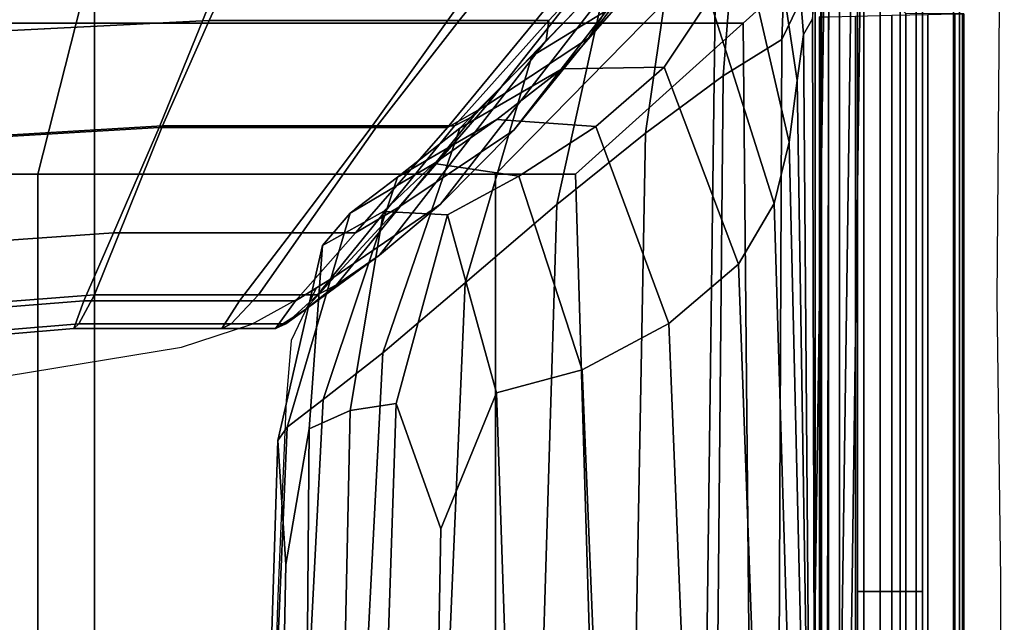
# Model space of a CAD drawing. Units: metres. Extents: x 55.1 to 107.1, y -32.4 to 4.6.
# Drawn here: x 93.7 to 94.1, y 3.1 to 3.4 of the extents above; entities that cross this region are included whole.
import ezdxf

# ---------------------------------------------------------------- set-up
doc = ezdxf.new("R2010")
doc.units = ezdxf.units.M
doc.header["$MEASUREMENT"] = 0
doc.linetypes.add('AUSGEZOGEN', pattern=[0])
for name, color, linetype in [('72_SCFG_BOLIA_D3_CH_BACK', 7, 'Continuous'), ('72_SCFG_BOLIA_D3_CH_FOOT', 7, 'Continuous'), ('72_SCFG_INSERT', 7, 'Continuous'), ('72_SCX_BOLIA_D2_GRAPHIC', 2, 'AUSGEZOGEN')]:
    doc.layers.add(name, color=color, linetype=linetype)

# ---------------------------------------------------------------- blocks, each defined once
blk = doc.blocks.new('72_SCX_BOLIA_D2_AB0105105')
at = {"layer": '72_SCX_BOLIA_D2_GRAPHIC'}
for points in [[(2.3158, -0.52014), (2.3158, -0.39726), (2.31437, -0.28186), (2.31534, -0.1618), (2.31534, -0.07336), (2.3173, -0.01223), (2.3173, -0.00405), (2.31308, -0.00405), (2.30906, -0.00174), (2.26358, 0), (2.2458, 0), (2.16251, 0.00117), (2.05649, 0.00117), (1.93144, 0.00117), (1.65004, 0.00117), (1.26201, 0.00117)], [(1.51402, -0.31164), (1.64938, -0.30877), (1.779, -0.31305), (1.90577, -0.31365), (1.97841, -0.30173), (2.00731, -0.29232), (2.03367, -0.27775), (2.02353, -0.29904), (2.02156, -0.32383), (2.01798, -0.40759), (2.01455, -0.53077), (2.01236, -0.64956), (2.01515, -0.74987), (2.01659, -0.75792), (2.0221, -0.78275), (2.02921, -0.79259), (2.052, -0.81106), (2.06886, -0.81321), (2.10252, -0.81243), (2.12885, -0.80895), (2.18282, -0.80759), (2.21224, -0.80759), (2.24556, -0.79877), (2.26722, -0.79016)]]:
    blk.add_lwpolyline(points, dxfattribs=at)
blk = doc.blocks.new('72scfg_bolia225B9531B6AF4472D83297174B1AFC276')
blk.add_blockref('72_SCX_BOLIA_D2_AB0105105', (0, 0))
blk = doc.blocks.new('72SCX_BOLIA_D3_ANCILARY_MARA_2_5_SEATER_LEG')
for points in [[(2.25942, -0.76497, 0.75104), (2.26611, -0.76965, 0.75561), (2.26611, -0.02222, 0.75561), (2.25942, -0.0269, 0.75104)], [(2.26611, -0.76965, 0.75561), (2.27437, -0.76965, 0.75561), (2.27437, -0.02222, 0.75561), (2.26611, -0.02222, 0.75561)], [(2.27437, -0.02222, 0.75561), (2.27437, -0.76965, 0.75561), (2.28106, -0.76497, 0.75104), (2.28106, -0.0269, 0.75104)], [(2.25687, -0.75809, 0.74365), (2.25942, -0.76497, 0.75104), (2.25942, -0.0269, 0.75104), (2.25687, -0.03381, 0.74365)], [(2.28106, -0.0269, 0.75104), (2.28106, -0.76497, 0.75104), (2.28361, -0.75809, 0.74365), (2.28361, -0.03381, 0.74365)], [(2.25942, -0.75109, 0.73626), (2.25687, -0.75809, 0.74365), (2.25687, -0.03381, 0.74365), (2.25942, -0.04082, 0.73626)], [(2.28361, -0.75809, 0.74365), (2.28106, -0.75109, 0.73626), (2.28106, -0.04082, 0.73626), (2.28361, -0.03381, 0.74365)], [(2.26611, -0.74589, 0.73169), (2.25942, -0.75109, 0.73626), (2.25942, -0.04082, 0.73626), (2.26611, -0.04603, 0.73169)], [(2.28106, -0.04082, 0.73626), (2.28106, -0.75109, 0.73626), (2.27437, -0.74589, 0.73169), (2.27437, -0.04603, 0.73169)], [(2.27437, -0.74589, 0.73169), (2.26611, -0.74589, 0.73169), (2.26611, -0.04603, 0.73169), (2.27437, -0.04603, 0.73169)], [(2.25942, -0.08985, 0.01206), (2.25942, -0.40233, 0.01206), (2.25687, -0.40233, 0.01903), (2.25687, -0.08999, 0.01903)], [(2.25687, -0.08999, 0.01903), (2.25687, -0.40233, 0.01903), (2.25942, -0.40233, 0.02611), (2.25942, -0.09014, 0.02611)], [(2.26611, -0.08976, 0.00732), (2.26611, -0.40233, 0.00732), (2.25942, -0.40233, 0.01206), (2.25942, -0.08985, 0.01206)], [(2.25942, -0.09014, 0.02611), (2.25942, -0.40233, 0.02611), (2.26611, -0.40233, 0.03138), (2.26611, -0.09023, 0.03138)], [(2.27437, -0.08976, 0.00732), (2.27437, -0.40233, 0.00732), (2.26611, -0.40233, 0.00732), (2.26611, -0.08976, 0.00732)], [(2.26611, -0.09023, 0.03138), (2.26611, -0.40233, 0.03138), (2.27437, -0.40233, 0.03138), (2.27437, -0.09023, 0.03138)], [(2.28106, -0.08985, 0.01206), (2.28106, -0.40233, 0.01206), (2.27437, -0.40233, 0.00732), (2.27437, -0.08976, 0.00732)], [(2.27437, -0.09023, 0.03138), (2.27437, -0.40233, 0.03138), (2.28106, -0.40233, 0.02611), (2.28106, -0.09014, 0.02611)], [(2.28361, -0.08999, 0.01903), (2.28361, -0.40233, 0.01903), (2.28106, -0.40233, 0.01206), (2.28106, -0.08985, 0.01206)], [(2.28106, -0.09014, 0.02611), (2.28106, -0.40233, 0.02611), (2.28361, -0.40233, 0.01903), (2.28361, -0.08999, 0.01903)], [(2.25687, -0.40233, 0.01903), (2.25942, -0.40233, 0.01206), (2.25942, -0.70272, 0.01206), (2.25687, -0.70257, 0.01903)], [(2.25942, -0.40233, 0.02611), (2.25687, -0.40233, 0.01903), (2.25687, -0.70257, 0.01903), (2.25942, -0.70243, 0.02611)], [(2.25942, -0.40233, 0.01206), (2.26611, -0.40233, 0.00732), (2.26611, -0.70281, 0.00732), (2.25942, -0.70272, 0.01206)], [(2.26611, -0.40233, 0.03138), (2.25942, -0.40233, 0.02611), (2.25942, -0.70243, 0.02611), (2.26611, -0.70234, 0.03138)], [(2.26611, -0.40233, 0.00732), (2.27437, -0.40233, 0.00732), (2.27437, -0.70281, 0.00732), (2.26611, -0.70281, 0.00732)], [(2.27437, -0.40233, 0.03138), (2.26611, -0.40233, 0.03138), (2.26611, -0.70234, 0.03138), (2.27437, -0.70234, 0.03138)], [(2.27437, -0.40233, 0.00732), (2.28106, -0.40233, 0.01206), (2.28106, -0.70272, 0.01206), (2.27437, -0.70281, 0.00732)], [(2.28106, -0.40233, 0.02611), (2.27437, -0.40233, 0.03138), (2.27437, -0.70234, 0.03138), (2.28106, -0.70243, 0.02611)], [(2.28106, -0.40233, 0.01206), (2.28361, -0.40233, 0.01903), (2.28361, -0.70257, 0.01903), (2.28106, -0.70272, 0.01206)], [(2.28361, -0.40233, 0.01903), (2.28106, -0.40233, 0.02611), (2.28106, -0.70243, 0.02611), (2.28361, -0.70257, 0.01903)]]:
    blk.add_3dface(points)
blk = doc.blocks.new('72SCX_BOLIA_D3_ANCILARY_MARA_2_5_SEATER_SEAT')
for points in [[(2.29632, -0.75967, 0.76729), (2.29887, -0.76656, 0.77468), (2.29887, -0.02849, 0.77468), (2.29632, -0.03539, 0.76729)], [(2.29887, -0.75267, 0.75989), (2.29632, -0.75967, 0.76729), (2.29632, -0.03539, 0.76729), (2.29887, -0.0424, 0.7599)], [(0.05839, -0.78251, 0.29456), (2.23935, -0.78251, 0.29456), (2.23935, -0.0481, 0.29456), (0.05839, -0.0481, 0.29456)], [(0.05839, -0.78251, 0.2456), (0.05839, -0.0481, 0.2456), (2.23935, -0.0481, 0.2456), (2.23935, -0.78251, 0.2456)], [(2.24939, -0.05815, 0.2456), (2.24939, -0.77246, 0.2456), (2.23935, -0.78251, 0.2456), (2.23935, -0.0481, 0.2456)], [(2.24939, -0.77246, 0.29456), (2.24939, -0.05815, 0.29456), (2.23935, -0.0481, 0.29456), (2.23935, -0.78251, 0.29456)], [(2.24939, -0.05815, 0.2456), (2.24939, -0.05815, 0.24956), (2.24939, -0.77246, 0.24956), (2.24939, -0.77246, 0.2456)], [(2.24939, -0.05815, 0.29456), (2.24939, -0.77246, 0.29456), (2.24939, -0.77246, 0.28922), (2.24939, -0.05815, 0.28923)], [(2.24939, -0.05815, 0.28923), (2.24939, -0.77246, 0.28922), (2.24939, -0.77246, 0.24956), (2.24939, -0.05815, 0.24956)], [(2.22406, -0.07288, 0.66657), (2.22066, -0.06475, 0.73633), (2.17322, -0.13105, 0.79537), (2.146, -0.1746, 0.74667)], [(2.20526, -0.09651, 0.59574), (2.22406, -0.07288, 0.66657), (2.146, -0.1746, 0.74667), (2.11522, -0.21248, 0.67693)], [(2.24507, -0.13504, 0.81824), (2.24175, -0.08018, 0.81004), (2.2291, -0.08649, 0.81045), (2.22567, -0.17513, 0.81937)], [(2.23453, -0.17304, 0.76781), (2.22767, -0.08605, 0.77821), (2.23633, -0.07955, 0.78492), (2.23833, -0.16662, 0.77469)], [(2.2088, -0.09885, 0.80544), (2.20154, -0.19008, 0.81549), (2.22567, -0.17513, 0.81937), (2.2291, -0.08649, 0.81045)], [(2.22767, -0.08605, 0.77821), (2.23453, -0.17304, 0.76781), (2.23202, -0.19201, 0.74165), (2.21877, -0.10429, 0.75456)], [(2.17115, -0.13197, 0.53375), (2.20526, -0.09651, 0.59574), (2.11522, -0.21248, 0.67693), (2.08512, -0.24284, 0.60131)], [(2.16956, -0.2137, 0.80166), (2.20154, -0.19008, 0.81549), (2.2088, -0.09885, 0.80544), (2.18299, -0.12079, 0.78882)], [(2.22871, -0.21729, 0.70174), (2.20852, -0.12987, 0.71773), (2.21877, -0.10429, 0.75456), (2.23202, -0.19201, 0.74165)], [(2.13302, -0.24308, 0.77597), (2.16956, -0.2137, 0.80166), (2.18299, -0.12079, 0.78882), (2.15363, -0.14945, 0.76009)], [(1.85496, -0.12182, 0.52769), (2.01077, -0.12182, 0.52769), (1.98982, -0.16726, 0.4868), (1.85391, -0.17415, 0.4868)], [(2.01077, -0.12182, 0.52769), (2.12935, -0.12182, 0.52769), (2.09271, -0.16726, 0.4868), (1.98982, -0.16726, 0.4868)], [(2.12935, -0.12182, 0.52769), (2.17197, -0.12182, 0.52769), (2.12971, -0.16726, 0.4868), (2.09271, -0.16726, 0.4868)], [(2.17197, -0.12182, 0.52769), (2.17115, -0.13197, 0.53375), (2.12857, -0.17556, 0.49051), (2.12971, -0.16726, 0.4868)], [(2.24319, -0.13834, 0.29907), (2.25837, -0.12469, 0.36073), (2.2488, -0.82203, 0.36073), (2.23363, -0.80838, 0.29907)], [(2.25449, -0.12817, 0.42068), (2.24493, -0.81854, 0.42068), (2.2488, -0.82203, 0.36073), (2.25837, -0.12469, 0.36073)], [(1.93498, -0.16842, 0.4539), (1.94516, -0.12817, 0.42068), (0.97662, -0.12817, 0.42068), (0.97692, -0.16842, 0.4539)], [(2.16884, -0.16842, 0.4539), (2.20842, -0.12817, 0.42068), (1.94516, -0.12817, 0.42068), (1.93498, -0.16842, 0.4539)], [(2.20976, -0.16842, 0.4539), (2.25449, -0.12817, 0.42068), (2.20842, -0.12817, 0.42068), (2.16884, -0.16842, 0.4539)], [(2.20976, -0.16842, 0.4539), (2.2155, -0.78669, 0.4539), (2.24493, -0.81854, 0.42068), (2.25449, -0.12817, 0.42068)], [(2.12857, -0.17556, 0.49051), (2.17115, -0.13197, 0.53375), (2.08512, -0.24284, 0.60131), (2.05993, -0.26387, 0.53495)], [(2.10421, -0.2021, 0.76835), (2.146, -0.1746, 0.74667), (2.17322, -0.13105, 0.79537), (2.1469, -0.14812, 0.8108)], [(2.1811, -0.13085, 0.73892), (2.15931, -0.1596, 0.69515), (2.1227, -0.18196, 0.71881), (2.15363, -0.14945, 0.76009)], [(2.20852, -0.12987, 0.71773), (2.22871, -0.21729, 0.70174), (2.2225, -0.24261, 0.65367), (2.19583, -0.15837, 0.67149)], [(2.24441, -0.42362, 0.81946), (2.24507, -0.13504, 0.81824), (2.22567, -0.17513, 0.81937), (2.22453, -0.42842, 0.82234)], [(2.24173, -0.13456, 0.77046), (2.2413, -0.42903, 0.76802), (2.239, -0.42903, 0.77128), (2.23833, -0.16662, 0.77469)], [(2.24173, -0.13456, 0.77046), (2.24196, -0.16581, 0.76035), (2.24196, -0.42903, 0.76035), (2.2413, -0.42903, 0.76802)], [(2.24507, -0.13504, 0.81824), (2.24441, -0.42362, 0.81946), (2.27675, -0.42515, 0.80423), (2.27675, -0.16439, 0.80423)], [(1.94259, -0.8464, 0.29907), (0.9767, -0.8464, 0.29907), (0.9767, -0.13834, 0.29907), (1.94259, -0.13834, 0.29907)], [(2.19843, -0.13834, 0.29907), (2.1895, -0.83293, 0.29907), (1.94259, -0.8464, 0.29907), (1.94259, -0.13834, 0.29907)], [(2.24319, -0.13834, 0.29907), (2.23363, -0.80838, 0.29907), (2.1895, -0.83293, 0.29907), (2.19843, -0.13834, 0.29907)], [(2.10421, -0.2021, 0.76835), (2.1469, -0.14812, 0.8108), (2.13535, -0.15381, 0.81594), (2.08795, -0.21126, 0.77557)], [(2.09521, -0.27531, 0.73654), (2.13302, -0.24308, 0.77597), (2.15363, -0.14945, 0.76009), (2.1227, -0.18196, 0.71881)], [(1.85308, -0.21815, 0.77557), (1.96914, -0.21126, 0.77557), (1.99253, -0.15381, 0.81594), (1.85347, -0.16071, 0.81594)], [(1.96914, -0.21126, 0.77557), (2.05651, -0.21126, 0.77557), (2.09756, -0.15381, 0.81594), (1.99253, -0.15381, 0.81594)], [(2.09756, -0.15381, 0.81594), (2.05651, -0.21126, 0.77557), (2.08795, -0.21126, 0.77557), (2.13535, -0.15381, 0.81594)], [(2.15931, -0.1596, 0.69515), (2.13515, -0.18716, 0.64196), (2.09301, -0.21164, 0.66574), (2.1227, -0.18196, 0.71881)], [(2.17718, -0.18649, 0.61818), (2.13515, -0.18716, 0.64196), (2.15931, -0.1596, 0.69515), (2.19583, -0.15837, 0.67149)], [(2.20782, -0.26762, 0.6003), (2.17718, -0.18649, 0.61818), (2.19583, -0.15837, 0.67149), (2.2225, -0.24261, 0.65367)], [(2.24121, -0.42903, 0.66652), (2.24121, -0.16581, 0.66652), (2.24113, -0.16581, 0.45055), (2.24113, -0.42903, 0.45055)], [(2.24117, -0.16581, 0.23527), (2.24117, -0.42903, 0.23527), (2.24113, -0.42903, 0.45055), (2.24113, -0.16581, 0.45055)], [(2.24117, -0.16581, 0.23527), (2.24118, -0.16581, 0.16058), (2.24118, -0.42903, 0.16058), (2.24117, -0.42903, 0.23527)], [(2.24118, -0.16581, 0.16058), (2.2449, -0.16573, 0.1573), (2.2449, -0.42883, 0.15729), (2.24118, -0.42903, 0.16058)], [(2.24121, -0.16581, 0.66652), (2.24121, -0.42903, 0.66652), (2.24152, -0.42903, 0.74329), (2.24152, -0.16581, 0.74329)], [(2.24196, -0.16581, 0.76035), (2.24152, -0.16581, 0.74329), (2.24152, -0.42903, 0.74329), (2.24196, -0.42903, 0.76035)], [(2.2449, -0.16573, 0.1573), (2.25604, -0.16548, 0.15623), (2.25605, -0.4282, 0.15622), (2.2449, -0.42883, 0.15729)], [(2.25604, -0.16548, 0.15623), (2.27091, -0.16514, 0.15632), (2.27091, -0.42737, 0.1563), (2.25605, -0.4282, 0.15622)], [(2.27091, -0.16514, 0.15632), (2.28577, -0.1648, 0.1565), (2.28577, -0.42654, 0.15649), (2.27091, -0.42737, 0.1563)], [(2.27675, -0.16439, 0.80423), (2.27675, -0.42515, 0.80423), (2.30011, -0.42571, 0.75849), (2.30011, -0.16446, 0.75849)], [(2.28577, -0.1648, 0.1565), (2.29692, -0.16455, 0.15778), (2.29692, -0.42591, 0.15778), (2.28577, -0.42654, 0.15649)], [(2.29692, -0.16455, 0.15778), (2.30064, -0.16446, 0.16113), (2.30064, -0.42571, 0.16113), (2.29692, -0.42591, 0.15778)], [(2.30045, -0.42571, 0.67073), (2.30045, -0.16446, 0.67073), (2.30011, -0.16446, 0.75849), (2.30011, -0.42571, 0.75849)], [(2.30045, -0.16446, 0.67073), (2.30045, -0.42571, 0.67073), (2.30059, -0.42571, 0.4511), (2.30059, -0.16446, 0.4511)], [(2.30063, -0.42571, 0.23582), (2.30062, -0.16446, 0.23582), (2.30059, -0.16446, 0.4511), (2.30059, -0.42571, 0.4511)], [(2.30064, -0.16446, 0.16113), (2.30062, -0.16446, 0.23582), (2.30063, -0.42571, 0.23582), (2.30064, -0.42571, 0.16113)], [(1.91927, -0.23051, 0.46827), (1.93498, -0.16842, 0.4539), (0.97692, -0.16842, 0.4539), (0.97738, -0.23051, 0.46827)], [(1.97062, -0.21067, 0.46439), (1.85329, -0.21757, 0.46437), (1.85391, -0.17415, 0.4868), (1.98982, -0.16726, 0.4868)], [(2.10776, -0.23051, 0.46827), (2.16884, -0.16842, 0.4539), (1.93498, -0.16842, 0.4539), (1.91927, -0.23051, 0.46827)], [(2.05905, -0.21066, 0.4644), (1.97062, -0.21067, 0.46439), (1.98982, -0.16726, 0.4868), (2.09271, -0.16726, 0.4868)], [(2.09088, -0.21066, 0.4644), (2.05905, -0.21066, 0.4644), (2.09271, -0.16726, 0.4868), (2.12971, -0.16726, 0.4868)], [(2.09883, -0.20648, 0.47236), (2.09088, -0.21066, 0.4644), (2.12971, -0.16726, 0.4868), (2.12857, -0.17556, 0.49051)], [(2.14074, -0.23051, 0.46827), (2.20976, -0.16842, 0.4539), (2.16884, -0.16842, 0.4539), (2.10776, -0.23051, 0.46827)], [(2.14074, -0.23051, 0.46827), (2.15573, -0.73288, 0.46827), (2.2155, -0.78669, 0.4539), (2.20976, -0.16842, 0.4539)], [(2.23671, -0.43362, 0.76431), (2.23453, -0.17304, 0.76781), (2.23833, -0.16662, 0.77469), (2.239, -0.42903, 0.77128)], [(2.23202, -0.19201, 0.74165), (2.23453, -0.17304, 0.76781), (2.23671, -0.43362, 0.76431), (2.23601, -0.44739, 0.73718)], [(2.09883, -0.20648, 0.47236), (2.12857, -0.17556, 0.49051), (2.05993, -0.26387, 0.53495), (2.04219, -0.27615, 0.48865)], [(2.146, -0.1746, 0.74667), (2.10421, -0.2021, 0.76835), (2.06788, -0.2441, 0.69908), (2.11522, -0.21248, 0.67693)], [(2.20154, -0.19008, 0.81549), (2.19913, -0.43779, 0.81884), (2.22453, -0.42842, 0.82234), (2.22567, -0.17513, 0.81937)], [(2.06136, -0.30412, 0.68357), (2.09521, -0.27531, 0.73654), (2.1227, -0.18196, 0.71881), (2.09301, -0.21164, 0.66574)], [(2.13515, -0.18716, 0.64196), (2.17718, -0.18649, 0.61818), (2.14904, -0.21091, 0.56012), (2.10824, -0.20799, 0.5809)], [(2.17718, -0.18649, 0.61818), (2.20782, -0.26762, 0.6003), (2.17908, -0.29194, 0.54452), (2.14904, -0.21091, 0.56012)], [(2.13515, -0.18716, 0.64196), (2.10824, -0.20799, 0.5809), (2.06736, -0.2318, 0.60167), (2.09301, -0.21164, 0.66574)], [(2.20154, -0.19008, 0.81549), (2.16956, -0.2137, 0.80166), (2.16509, -0.45163, 0.80594), (2.19913, -0.43779, 0.81884)], [(2.22871, -0.21729, 0.70174), (2.23202, -0.19201, 0.74165), (2.23601, -0.44739, 0.73718), (2.23444, -0.46388, 0.69616)], [(2.06788, -0.2441, 0.69908), (2.10421, -0.2021, 0.76835), (2.08795, -0.21126, 0.77557), (2.05013, -0.25464, 0.70646)], [(2.09088, -0.21066, 0.4644), (2.09883, -0.20648, 0.47236), (2.04219, -0.27615, 0.48865), (2.03444, -0.28024, 0.47322)], [(1.85329, -0.21757, 0.46437), (1.97062, -0.21067, 0.46439), (1.94262, -0.28027, 0.47315), (1.85186, -0.2872, 0.47308)], [(1.97062, -0.21067, 0.46439), (2.05905, -0.21066, 0.4644), (2.0101, -0.28025, 0.4732), (1.94262, -0.28027, 0.47315)], [(2.05905, -0.21066, 0.4644), (2.09088, -0.21066, 0.4644), (2.03444, -0.28024, 0.47322), (2.0101, -0.28025, 0.4732)], [(2.10824, -0.20799, 0.5809), (2.08242, -0.22618, 0.52378), (2.04782, -0.24653, 0.53973), (2.06736, -0.2318, 0.60167)], [(2.11732, -0.23129, 0.50826), (2.08242, -0.22618, 0.52378), (2.10824, -0.20799, 0.5809), (2.14904, -0.21091, 0.56012)], [(1.96914, -0.21126, 0.77557), (1.85308, -0.21815, 0.77557), (1.85234, -0.26154, 0.70646), (1.95042, -0.25464, 0.70646)], [(2.05651, -0.21126, 0.77557), (1.96914, -0.21126, 0.77557), (1.95042, -0.25464, 0.70646), (2.02371, -0.25464, 0.70646)], [(2.05651, -0.21126, 0.77557), (2.02371, -0.25464, 0.70646), (2.05013, -0.25464, 0.70646), (2.08795, -0.21126, 0.77557)], [(2.03668, -0.32327, 0.61725), (2.06136, -0.30412, 0.68357), (2.09301, -0.21164, 0.66574), (2.06736, -0.2318, 0.60167)], [(2.04161, -0.27272, 0.62017), (2.08512, -0.24284, 0.60131), (2.11522, -0.21248, 0.67693), (2.06788, -0.2441, 0.69908)], [(2.14347, -0.3111, 0.49678), (2.11732, -0.23129, 0.50826), (2.14904, -0.21091, 0.56012), (2.17908, -0.29194, 0.54452)], [(2.16956, -0.2137, 0.80166), (2.13302, -0.24308, 0.77597), (2.12615, -0.46912, 0.78127), (2.16509, -0.45163, 0.80594)], [(2.2225, -0.24261, 0.65367), (2.22871, -0.21729, 0.70174), (2.23444, -0.46388, 0.69616), (2.22953, -0.47665, 0.64751)], [(2.08242, -0.22618, 0.52378), (2.06155, -0.24586, 0.48244), (2.03643, -0.25993, 0.49304), (2.04782, -0.24653, 0.53973)], [(2.08242, -0.22618, 0.52378), (2.11732, -0.23129, 0.50826), (2.08793, -0.24727, 0.47356), (2.06155, -0.24586, 0.48244)], [(1.91927, -0.23051, 0.46827), (0.97738, -0.23051, 0.46827), (0.97738, -0.75423, 0.46827), (1.91927, -0.75423, 0.46827)], [(2.10776, -0.74495, 0.46827), (2.10776, -0.23051, 0.46827), (1.91927, -0.23051, 0.46827), (1.91927, -0.75423, 0.46827)], [(2.15573, -0.73288, 0.46827), (2.14074, -0.23051, 0.46827), (2.10776, -0.23051, 0.46827), (2.10776, -0.74495, 0.46827)], [(2.02198, -0.33465, 0.55186), (2.03668, -0.32327, 0.61725), (2.06736, -0.2318, 0.60167), (2.04782, -0.24653, 0.53973)], [(2.11732, -0.23129, 0.50826), (2.14347, -0.3111, 0.49678), (2.1082, -0.32061, 0.46754), (2.08793, -0.24727, 0.47356)], [(2.08512, -0.24284, 0.60131), (2.04161, -0.27272, 0.62017), (2.02906, -0.28655, 0.5488), (2.05993, -0.26387, 0.53495)], [(2.13302, -0.24308, 0.77597), (2.09521, -0.27531, 0.73654), (2.08605, -0.48947, 0.74246), (2.12615, -0.46912, 0.78127)], [(2.20782, -0.26762, 0.6003), (2.2225, -0.24261, 0.65367), (2.22953, -0.47665, 0.64751), (2.21577, -0.48856, 0.59421)], [(2.01806, -0.34018, 0.50164), (2.02198, -0.33465, 0.55186), (2.04782, -0.24653, 0.53973), (2.03643, -0.25993, 0.49304)], [(2.04161, -0.27272, 0.62017), (2.06788, -0.2441, 0.69908), (2.05013, -0.25464, 0.70646), (2.02535, -0.28269, 0.62645)], [(2.06155, -0.24586, 0.48244), (2.04782, -0.32788, 0.45727), (2.03099, -0.33534, 0.46369), (2.03643, -0.25993, 0.49304)], [(2.06682, -0.32489, 0.4539), (2.04782, -0.32788, 0.45727), (2.06155, -0.24586, 0.48244), (2.08793, -0.24727, 0.47356)], [(2.08524, -0.37658, 0.45638), (2.06682, -0.32489, 0.4539), (2.08793, -0.24727, 0.47356), (2.1082, -0.32061, 0.46754)], [(1.85165, -0.28958, 0.62645), (1.93812, -0.28269, 0.62645), (1.95042, -0.25464, 0.70646), (1.85234, -0.26154, 0.70646)], [(1.93812, -0.28269, 0.62645), (2.00222, -0.28269, 0.62645), (2.02371, -0.25464, 0.70646), (1.95042, -0.25464, 0.70646)], [(2.02371, -0.25464, 0.70646), (2.00222, -0.28269, 0.62645), (2.02535, -0.28269, 0.62645), (2.05013, -0.25464, 0.70646)], [(2.02138, -0.39117, 0.47663), (2.01806, -0.34018, 0.50164), (2.03643, -0.25993, 0.49304), (2.03099, -0.33534, 0.46369)], [(2.02881, -0.28681, 0.50918), (2.04219, -0.27615, 0.48865), (2.05993, -0.26387, 0.53495), (2.02906, -0.28655, 0.5488)], [(2.17908, -0.29194, 0.54452), (2.20782, -0.26762, 0.6003), (2.21577, -0.48856, 0.59421), (2.18765, -0.50247, 0.53926)], [(2.04161, -0.27272, 0.62017), (2.02535, -0.28269, 0.62645), (2.01709, -0.29411, 0.55342), (2.02906, -0.28655, 0.5488)], [(2.09521, -0.27531, 0.73654), (2.06136, -0.30412, 0.68357), (2.05081, -0.50882, 0.68951), (2.08605, -0.48947, 0.74246)], [(2.04219, -0.27615, 0.48865), (2.02881, -0.28681, 0.50918), (2.02142, -0.29219, 0.4986), (2.03444, -0.28024, 0.47322)], [(1.93812, -0.28269, 0.62645), (1.85165, -0.28958, 0.62645), (1.85142, -0.301, 0.55342), (1.93402, -0.29411, 0.55342)], [(1.93617, -0.2922, 0.49858), (1.85153, -0.2991, 0.49856), (1.85186, -0.2872, 0.47308), (1.94262, -0.28027, 0.47315)], [(2.00222, -0.28269, 0.62645), (1.93812, -0.28269, 0.62645), (1.93402, -0.29411, 0.55342), (1.99505, -0.29411, 0.55342)], [(1.99882, -0.2922, 0.49859), (1.93617, -0.2922, 0.49858), (1.94262, -0.28027, 0.47315), (2.0101, -0.28025, 0.4732)], [(2.02535, -0.28269, 0.62645), (2.00222, -0.28269, 0.62645), (1.99505, -0.29411, 0.55342), (2.01709, -0.29411, 0.55342)], [(1.99882, -0.2922, 0.49859), (2.0101, -0.28025, 0.4732), (2.03444, -0.28024, 0.47322), (2.02142, -0.29219, 0.4986)], [(2.02142, -0.29219, 0.4986), (2.02881, -0.28681, 0.50918), (2.02906, -0.28655, 0.5488), (2.01709, -0.29411, 0.55342)], [(2.14347, -0.3111, 0.49678), (2.17908, -0.29194, 0.54452), (2.18765, -0.50247, 0.53926), (2.15183, -0.51487, 0.49294)], [(1.85153, -0.2991, 0.49856), (1.93617, -0.2922, 0.49858), (1.93402, -0.29411, 0.55342), (1.85142, -0.301, 0.55342)], [(1.93617, -0.2922, 0.49858), (1.99882, -0.2922, 0.49859), (1.99505, -0.29411, 0.55342), (1.93402, -0.29411, 0.55342)], [(1.99882, -0.2922, 0.49859), (2.02142, -0.29219, 0.4986), (2.01709, -0.29411, 0.55342), (1.99505, -0.29411, 0.55342)], [(2.06136, -0.30412, 0.68357), (2.03668, -0.32327, 0.61725), (2.02646, -0.52333, 0.62245), (2.05081, -0.50882, 0.68951)], [(2.1082, -0.32061, 0.46754), (2.14347, -0.3111, 0.49678), (2.15183, -0.51487, 0.49294), (2.11495, -0.52231, 0.46553)], [(2.03668, -0.32327, 0.61725), (2.02198, -0.33465, 0.55186), (2.01337, -0.53286, 0.5559), (2.02646, -0.52333, 0.62245)], [(2.08524, -0.37658, 0.45638), (2.1082, -0.32061, 0.46754), (2.11495, -0.52231, 0.46553), (2.08248, -0.52674, 0.45198)], [(2.03099, -0.33534, 0.46369), (2.04782, -0.32788, 0.45727), (2.04344, -0.5331, 0.44867), (2.02931, -0.53612, 0.45377)], [(2.04782, -0.32788, 0.45727), (2.06682, -0.32489, 0.4539), (2.05991, -0.53015, 0.44722), (2.04344, -0.5331, 0.44867)], [(2.06682, -0.32489, 0.4539), (2.08524, -0.37658, 0.45638), (2.08248, -0.52674, 0.45198), (2.05991, -0.53015, 0.44722)], [(2.02198, -0.33465, 0.55186), (2.01806, -0.34018, 0.50164), (2.01194, -0.5373, 0.50451), (2.01337, -0.53286, 0.5559)], [(2.02138, -0.39117, 0.47663), (2.03099, -0.33534, 0.46369), (2.02931, -0.53612, 0.45377), (2.01848, -0.53795, 0.46992)], [(2.01806, -0.34018, 0.50164), (2.02138, -0.39117, 0.47663), (2.01848, -0.53795, 0.46992), (2.01194, -0.5373, 0.50451)]]:
    blk.add_3dface(points)
blk = doc.blocks.new('XCAD034C18FA1D61DF1C6747EB315A43AF8E6E')
at = {"color": 7}
blk.add_blockref('72scfg_bolia225B9531B6AF4472D83297174B1AFC276', (0, 0), dxfattribs=at)
at = {"layer": '72_SCFG_BOLIA_D3_CH_BACK', "color": 0}
blk.add_blockref('72SCX_BOLIA_D3_ANCILARY_MARA_2_5_SEATER_SEAT', (0, 0), dxfattribs=at)
at = {"layer": '72_SCFG_BOLIA_D3_CH_FOOT', "color": 0}
blk.add_blockref('72SCX_BOLIA_D3_ANCILARY_MARA_2_5_SEATER_LEG', (0, 0), dxfattribs=at)

msp = doc.modelspace()

# ---------------------------------------------------------------- block references
at = {"layer": '72_SCFG_INSERT'}
msp.add_blockref('XCAD034C18FA1D61DF1C6747EB315A43AF8E6E', (91.76994, 3.52812), dxfattribs=at)

doc.saveas('drawing.dxf')
